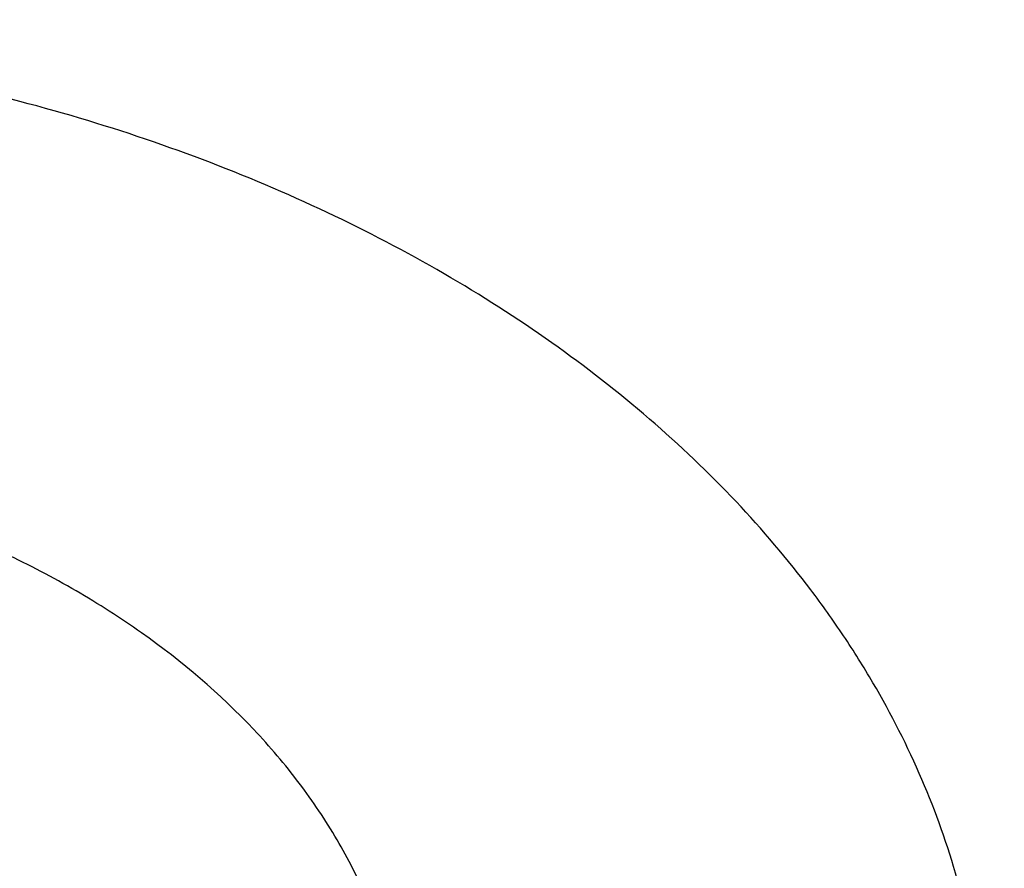
# Model space of a CAD drawing. Units: inches. Extents: x 0 to 11, y 0 to 8.5.
# Drawn here: x 4.7 to 4.8, y 5.7 to 5.7 of the extents above; entities that cross this region are included whole.
import ezdxf

# ---------------------------------------------------------------- set-up
doc = ezdxf.new("R2010")
doc.units = ezdxf.units.IN
doc.header["$LTSCALE"] = 0.605
doc.header["$MEASUREMENT"] = 0
doc.layers.get('0').update_dxf_attribs({"linetype": 'CONTINUOUS'})

msp = doc.modelspace()

# ---------------------------------------------------------------- linework, layer by layer
at = {"color": 7, "linetype": 'CONTINUOUS'}
for points, knots in [([(5.1195263975, 5.5011975651), (5.1070531531, 5.5011975651), (5.0821195011, 5.5016300997), (5.0448032149, 5.5035753353), (5.007666149, 5.5068122076), (4.9707981996, 5.5113329472), (4.934287861, 5.5171267039), (4.8982229658, 5.5241795774), (4.8626902194, 5.5324746458), (4.8277750588, 5.5419920132), (4.7935614301, 5.5527088587), (4.7601315913, 5.5645994896), (4.7275659166, 5.5776354129), (4.6959427037, 5.5917853992), (4.6653379902, 5.607015565), (4.6358253753, 5.6232894571), (4.6074758465, 5.6405681375), (4.5803576195, 5.658810285), (4.5545359786, 5.6779722903), (4.5300731345, 5.6980083555), (4.5070280752, 5.7188706226), (4.4854564774, 5.7405092002), (4.4654104213, 5.7628725503), (4.4469388862, 5.7859066009), (4.4328376985, 5.8056959367), (4.4224011279, 5.8218037128), (4.4150246148, 5.8339684873), (4.408072531, 5.8462577241), (4.4015489988, 5.8586641382), (4.3954579928, 5.871180229), (4.3898031993, 5.8837984653), (4.3845880494, 5.8965112417), (4.3798157075, 5.9093108957), (4.3754890721, 5.9221897091), (4.3716107726, 5.9351399133), (4.3681831677, 5.948153694), (4.365208343, 5.9612231953), (4.3626881092, 5.9743405253), (4.3606240014, 5.9874977608), (4.3590172775, 6.0006869525), (4.3578689174, 6.01390013), (4.3571796213, 6.0271293067), (4.3569498092, 6.0403664857), (4.3571796213, 6.0536036647), (4.3578689174, 6.0668328415), (4.3590172775, 6.0800460189), (4.3606240014, 6.0932352106), (4.3626881092, 6.1063924462), (4.365208343, 6.1195097762), (4.3681831677, 6.1325792775), (4.3716107726, 6.1455930581), (4.3754890721, 6.1585432623), (4.3798157075, 6.1714220758), (4.3845880494, 6.1842217298), (4.3898031993, 6.1969345061), (4.3954579928, 6.2095527425), (4.4015489988, 6.2220688332), (4.408072531, 6.2344752473), (4.4150246148, 6.2467644841), (4.4224011279, 6.2589292586), (4.4328376985, 6.2750370348), (4.4469388862, 6.2948263706), (4.4654104213, 6.3178604211), (4.4854564774, 6.3402237712), (4.5070280752, 6.3618623489), (4.5300731345, 6.3827246159), (4.5545359785, 6.4027606811), (4.5803576194, 6.4219226864), (4.6074758465, 6.4401648339), (4.6358253753, 6.4574435143), (4.6653379902, 6.4737174064), (4.6959427037, 6.4889475723), (4.7275659166, 6.5030975586), (4.7601315913, 6.5161334819), (4.7935614301, 6.5280241128), (4.8277750588, 6.5387409582), (4.8626902194, 6.5482583257), (4.8982229658, 6.556553394), (4.934287861, 6.5636062675), (4.9707981996, 6.5694000242), (5.007666149, 6.5739207638), (5.0448032149, 6.5771576361), (5.0821195011, 6.5791028718), (5.1070531531, 6.5795354064), (5.1195263975, 6.5795354064)], [0, 0, 0, 0, 0.0181685267, 0.0363151921, 0.0544182582, 0.0724562574, 0.0904081185, 0.1082533016, 0.1259719334, 0.1435449447, 0.1609542092, 0.1781826849, 0.1952145575, 0.2120353864, 0.2286322531, 0.2449939114, 0.2611109388, 0.2769758887, 0.2925834408, 0.3079305496, 0.3230165847, 0.3378434635, 0.3524157672, 0.3667408373, 0.3808288445, 0.3877886713, 0.3946943608, 0.4015479873, 0.4083517992, 0.415108216, 0.4218198237, 0.4284893696, 0.4351197556, 0.4417140302, 0.4482753801, 0.4548071198, 0.4613126812, 0.467795601, 0.4742595078, 0.4807081085, 0.4871451731, 0.49357452, 0.5, 0.50642548, 0.5128548269, 0.5192918915, 0.5257404922, 0.532204399, 0.5386873188, 0.5451928802, 0.5517246199, 0.5582859698, 0.5648802444, 0.5715106304, 0.5781801763, 0.584891784, 0.5916482008, 0.5984520127, 0.6053056392, 0.6122113287, 0.6191711555, 0.6332591627, 0.6475842328, 0.6621565365, 0.6769834153, 0.6920694504, 0.7074165592, 0.7230241113, 0.7388890612, 0.7550060886, 0.7713677469, 0.7879646136, 0.8047854425, 0.8218173151, 0.8390457908, 0.8564550553, 0.8740280666, 0.8917466984, 0.9095918815, 0.9275437426, 0.9455817418, 0.9636848079, 0.9818314733, 1, 1, 1, 1]), ([(5.1195263975, 5.503815582), (5.1071137188, 5.503815582), (5.0823011359, 5.5042460163), (5.0451660447, 5.5061818066), (5.0082093035, 5.5094029617), (4.9715203721, 5.5139017503), (4.9351873149, 5.5196673745), (4.8992975384, 5.5266860017), (4.8639373266, 5.534940792), (4.8291917019, 5.5444119465), (4.7951442027, 5.5550767546), (4.7618766876, 5.5669096488), (4.7294691405, 5.5798822741), (4.6979994789, 5.593963553), (4.6675433712, 5.6091197665), (4.6381740594, 5.6253146382), (4.609962186, 5.6425094194), (4.5829756357, 5.6606629894), (4.5572793757, 5.6797319506), (4.5329353147, 5.6996707276), (4.5100021542, 5.7204316948), (4.4885353006, 5.741965203), (4.4685865811, 5.7642199644), (4.4502047374, 5.7871421696), (4.4361720202, 5.8068354153), (4.4257861259, 5.8228649777), (4.4184454306, 5.8349706843), (4.4115271037, 5.8472002488), (4.4050352475, 5.8595464217), (4.3989738174, 5.8720017386), (4.3933464816, 5.8845587052), (4.3881566546, 5.8972097527), (4.3834074856, 5.9099472561), (4.3791018588, 5.9227635344), (4.3752423909, 5.935650857), (4.3718314293, 5.9486014472), (4.3688710494, 5.9616074876), (4.3663630529, 5.9746611244), (4.3643089677, 5.987754473), (4.3627100455, 6.0008796226), (4.3615672614, 6.0140286414), (4.3608813123, 6.0271935818), (4.3606526161, 6.0403664857), (4.3608813123, 6.0535393896), (4.3615672614, 6.0667043301), (4.3627100455, 6.0798533489), (4.3643089677, 6.0929784985), (4.3663630529, 6.106071847), (4.3688710494, 6.1191254839), (4.3718314293, 6.1321315242), (4.3752423909, 6.1450821144), (4.3791018588, 6.157969437), (4.3834074856, 6.1707857154), (4.3881566546, 6.1835232187), (4.3933464816, 6.1961742663), (4.3989738174, 6.2087312328), (4.4050352475, 6.2211865498), (4.4115271037, 6.2335327226), (4.4184454306, 6.2457622871), (4.4257861259, 6.2578679938), (4.4361720202, 6.2738975561), (4.4502047374, 6.2935908018), (4.4685865811, 6.316513007), (4.4885353006, 6.3387677684), (4.5100021542, 6.3603012767), (4.5329353147, 6.3810622438), (4.5572793757, 6.4010010208), (4.5829756357, 6.4200699821), (4.6099621861, 6.4382235521), (4.6381740594, 6.4554183332), (4.6675433713, 6.4716132049), (4.697999479, 6.4867694184), (4.7294691405, 6.5008506973), (4.7618766876, 6.5138233227), (4.7951442027, 6.5256562168), (4.8291917019, 6.536321025), (4.8639373266, 6.5457921794), (4.8992975384, 6.5540469698), (4.935187315, 6.561065597), (4.9715203721, 6.5668312212), (5.0082093036, 6.5713300097), (5.0451660447, 6.5745511648), (5.082301136, 6.5764869551), (5.1071137188, 6.5769173895), (5.1195263975, 6.5769173895)], [0, 0, 0, 0, 0.0181685267, 0.0363151921, 0.0544182582, 0.0724562574, 0.0904081185, 0.1082533016, 0.1259719334, 0.1435449447, 0.1609542092, 0.1781826849, 0.1952145575, 0.2120353864, 0.2286322531, 0.2449939114, 0.2611109388, 0.2769758887, 0.2925834408, 0.3079305496, 0.3230165847, 0.3378434635, 0.3524157672, 0.3667408373, 0.3808288445, 0.3877886713, 0.3946943608, 0.4015479873, 0.4083517992, 0.415108216, 0.4218198237, 0.4284893696, 0.4351197556, 0.4417140302, 0.4482753801, 0.4548071198, 0.4613126812, 0.467795601, 0.4742595078, 0.4807081085, 0.4871451731, 0.49357452, 0.5, 0.50642548, 0.5128548269, 0.5192918915, 0.5257404922, 0.532204399, 0.5386873188, 0.5451928802, 0.5517246199, 0.5582859698, 0.5648802444, 0.5715106304, 0.5781801763, 0.5848917841, 0.5916482008, 0.5984520127, 0.6053056392, 0.6122113288, 0.6191711555, 0.6332591627, 0.6475842328, 0.6621565365, 0.6769834153, 0.6920694504, 0.7074165592, 0.7230241114, 0.7388890612, 0.7550060886, 0.7713677469, 0.7879646136, 0.8047854425, 0.8218173151, 0.8390457908, 0.8564550553, 0.8740280666, 0.8917466984, 0.9095918815, 0.9275437426, 0.9455817418, 0.9636848079, 0.9818314734, 1, 1, 1, 1]), ([(5.1195263975, 5.5623845706), (5.1079119663, 5.5623845706), (5.084695057, 5.5627873241), (5.0499480885, 5.5645986258), (5.0153680009, 5.5676126312), (4.9810385005, 5.5718221069), (4.9470419885, 5.5772169496), (4.91346025, 5.5837842147), (4.8803740207, 5.5915081478), (4.8478628549, 5.6003702212), (4.8160049185, 5.6103491848), (4.7848768067, 5.6214211175), (4.7545533587, 5.6335594848), (4.7251074817, 5.6467352096), (4.6966099784, 5.6609167419), (4.6691293793, 5.6760701357), (4.6427317855, 5.6921591368), (4.6174807153, 5.7091452678), (4.5934369575, 5.7269879214), (4.5706584409, 5.7456444547), (4.5492000905, 5.7650703032), (4.5291137502, 5.7852190115), (4.5104479145, 5.80604259), (4.49324819, 5.8274906894), (4.4801179039, 5.8459174809), (4.4703999167, 5.8609161969), (4.4635312947, 5.8722433968), (4.457057879, 5.8836864894), (4.4509835082, 5.8952386914), (4.4453118831, 5.9068930186), (4.4400464357, 5.9186424582), (4.4351903616, 5.9304799286), (4.4307466073, 5.942398295), (4.4267178717, 5.9543903704), (4.4231066028, 5.9664489213), (4.4199149967, 5.9785666711), (4.4171449956, 5.990736305), (4.4147982861, 6.0029504746), (4.4128762976, 6.0152018021), (4.4113802009, 6.0274828856), (4.4103109081, 6.0397863032), (4.4096690713, 6.0521046185), (4.4094550821, 6.0644303852), (4.4096690713, 6.0767561519), (4.4103109081, 6.0890744673), (4.4113802009, 6.1013778849), (4.4128762976, 6.1136589683), (4.4147982861, 6.1259102959), (4.4171449956, 6.1381244655), (4.4199149967, 6.1502940994), (4.4231066028, 6.1624118491), (4.4267178717, 6.1744704), (4.4307466073, 6.1864624755), (4.4351903616, 6.1983808419), (4.4400464357, 6.2102183123), (4.4453118831, 6.2219677519), (4.4509835082, 6.233622079), (4.457057879, 6.245174281), (4.4635312947, 6.2566173737), (4.4703999167, 6.2679445736), (4.4801179039, 6.2829432896), (4.49324819, 6.301370081), (4.5104479145, 6.3228181805), (4.5291137502, 6.343641759), (4.5492000905, 6.3637904673), (4.5706584409, 6.3832163158), (4.5934369575, 6.401872849), (4.6174807153, 6.4197155026), (4.6427317855, 6.4367016336), (4.6691293793, 6.4527906348), (4.6966099784, 6.4679440285), (4.7251074817, 6.4821255608), (4.7545533587, 6.4953012856), (4.7848768067, 6.5074396529), (4.8160049185, 6.5185115856), (4.8478628549, 6.5284905492), (4.8803740207, 6.5373526226), (4.91346025, 6.5450765557), (4.9470419885, 6.5516438208), (4.9810385005, 6.5570386635), (5.0153680009, 6.5612481393), (5.0499480885, 6.5642621447), (5.084695057, 6.5660734464), (5.1079119663, 6.5664761999), (5.1195263975, 6.5664761999)], [0, 0, 0, 0, 0.0181685272, 0.0363151928, 0.0544182589, 0.0724562581, 0.0904081192, 0.1082533022, 0.125971934, 0.1435449453, 0.1609542098, 0.1781826854, 0.195214558, 0.2120353868, 0.2286322535, 0.2449939118, 0.2611109392, 0.276975889, 0.2925834412, 0.3079305499, 0.323016585, 0.3378434638, 0.3524157674, 0.3667408375, 0.3808288447, 0.3877886714, 0.394694361, 0.4015479875, 0.4083517993, 0.4151082161, 0.4218198238, 0.4284893698, 0.4351197557, 0.4417140303, 0.4482753801, 0.4548071199, 0.4613126813, 0.4677956011, 0.4742595079, 0.4807081085, 0.4871451731, 0.49357452, 0.5, 0.50642548, 0.5128548269, 0.5192918915, 0.5257404921, 0.5322043989, 0.5386873187, 0.5451928801, 0.5517246199, 0.5582859697, 0.5648802443, 0.5715106302, 0.5781801762, 0.5848917839, 0.5916482007, 0.5984520125, 0.605305639, 0.6122113286, 0.6191711553, 0.6332591625, 0.6475842326, 0.6621565362, 0.676983415, 0.6920694501, 0.7074165588, 0.723024111, 0.7388890608, 0.7550060882, 0.7713677465, 0.7879646132, 0.804785442, 0.8218173146, 0.8390457902, 0.8564550547, 0.874028066, 0.8917466978, 0.9095918808, 0.9275437419, 0.9455817411, 0.9636848072, 0.9818314728, 1, 1, 1, 1]), ([(4.8424706846, 5.6203762855), (4.8339969834, 5.6231296819), (4.8172185094, 5.6288860776), (4.792478661, 5.6383087349), (4.7683243712, 5.648463696), (4.7447992592, 5.6593327088), (4.7219453732, 5.6708963951), (4.6998036808, 5.6831341042), (4.6784138486, 5.6960239979), (4.6578142127, 5.7095430779), (4.6380417021, 5.7236672302), (4.6191317785, 5.7383712668), (4.6011183753, 5.7536289705), (4.5840338406, 5.7694131396), (4.5679088827, 5.7856956339), (4.5527725193, 5.8024474211), (4.5386520278, 5.8196386235), (4.5255728994, 5.8372385648), (4.5135587942, 5.8552158174), (4.5026314976, 5.8735382491), (4.4928108783, 5.8921730717), (4.4841148465, 5.9110868896), (4.4765593124, 5.9302457511), (4.4701581455, 5.9496152028), (4.4649231352, 5.9691603474), (4.4608639531, 5.9888459069), (4.4579881194, 6.0086362912), (4.4563009737, 6.0284956717), (4.4558056535, 6.0483880605), (4.4565030805, 6.0682773923), (4.4583919569, 6.0881276092), (4.4614687709, 6.1079027445), (4.4657278115, 6.1275670047), (4.4711611919, 6.1470848473), (4.4777588789, 6.1664210544), (4.485508728, 6.1855407995), (4.4943965209, 6.2044097102), (4.5044060056, 6.2229939256), (4.5155189372, 6.2412601492), (4.5277151191, 6.2591757007), (4.5409724451, 6.276708564), (4.5552669419, 6.2938274353), (4.5705728124, 6.3105017706), (4.5868624807, 6.326701832), (4.6041066394, 6.3423987352), (4.6222742983, 6.3575644958), (4.6413328369, 6.3721720756), (4.6612480587, 6.3861954288), (4.681984249, 6.3996095464), (4.7035042357, 6.4123905003), (4.7257694528, 6.4245154862), (4.7487400071, 6.435962864), (4.7723747475, 6.4467121974), (4.7966313366, 6.4567442912), (4.8214663258, 6.466041226), (4.8468352312, 6.4745863918), (4.8726926135, 6.4823645182), (4.8989921568, 6.4893617025), (4.9256867565, 6.4955654359), (4.9527285852, 6.5009646255), (4.9800692458, 6.5055496183), (5.0076596037, 6.5093122055), (5.0354508323, 6.5122456896), (5.0727300012, 6.515046306), (5.1008037626, 6.515886056), (5.1195263975, 6.515886056)], [0, 0, 0, 0, 0.0176928288, 0.0352169014, 0.052560744, 0.0697138348, 0.0866666889, 0.1034109439, 0.1199394456, 0.1362463349, 0.152327133, 0.1681788262, 0.1837999477, 0.1991906559, 0.2143528062, 0.2292900161, 0.2440077185, 0.2585132026, 0.2728156369, 0.2869260726, 0.3008574222, 0.3146244101, 0.328243493, 0.3417327457, 0.3551117125, 0.368401224, 0.3816231809, 0.394800308, 0.4079558848, 0.4211134603, 0.4342965581, 0.4475283837, 0.4608315406, 0.4742277645, 0.4877376825, 0.5013806018, 0.5151743326, 0.5291350449, 0.5432771608, 0.5576132802, 0.5721541358, 0.5869085769, 0.6018835759, 0.6170842549, 0.6325139285, 0.6481741598, 0.6640648265, 0.6801841941, 0.6965289945, 0.7130945093, 0.7298746537, 0.7468620627, 0.7640481776, 0.7814233317, 0.7989768361, 0.8166970638, 0.8345715335, 0.8525869913, 0.8707294925, 0.888984481, 0.9073368683, 0.9257711116, 0.9442712905, 0.9628211838, 1, 1, 1, 1]), ([(5.1195263975, 5.5191691751), (5.1054153873, 5.5191691751), (5.0772127471, 5.5197343722), (5.0350358382, 5.5222757254), (4.9931292793, 5.5265022769), (4.9516283994, 5.5324005025), (4.9106660892, 5.539951534), (4.8703738065, 5.5491312201), (4.8308807727, 5.5599102109), (4.7923136614, 5.5722540569), (4.754796167, 5.5861233258), (4.7184486192, 5.6014737346), (4.6833876033, 5.6182563003), (4.6497255955, 5.636417506), (4.6175706215, 5.6558994713), (4.587025906, 5.6766401668), (4.5581896438, 5.6985735207), (4.5311544284, 5.7216299679), (4.5060080128, 5.7457354144), (4.486596754, 5.7667394123), (4.4721090798, 5.7839911356), (4.4618169229, 5.7970785016), (4.4520536231, 5.8103671662), (4.4428269332, 5.8238465994), (4.4341443424, 5.8375059461), (4.4260128607, 5.8513342463), (4.4184390694, 5.8653203888), (4.4114291039, 5.879453135), (4.4049886453, 5.8937211203), (4.3991229205, 5.9081128672), (4.3938366953, 5.9226167921), (4.3891342658, 5.9372212136), (4.3850194616, 5.9519143642), (4.3814956345, 5.9666843973), (4.3785656565, 5.9815193984), (4.3762319215, 5.9964073952), (4.3744963329, 6.0113363672), (4.3733603096, 6.0262942569), (4.3728247815, 6.0412689806), (4.3728901842, 6.0562484389), (4.3735564661, 6.0712205284), (4.3748230821, 6.0861731524), (4.3766889951, 6.1010942307), (4.3791526847, 6.1159717179), (4.3822121307, 6.1307935842), (4.385864862, 6.1455479408), (4.3901078073, 6.1602226165), (4.3933180503, 6.1699158256), (4.3950187497, 6.1747435163)], [0, 0, 0, 0, 0.0371828893, 0.0743060656, 0.1113102898, 0.148137294, 0.1847302596, 0.2210343115, 0.2569970153, 0.2925688843, 0.3277038941, 0.3623600085, 0.3964997139, 0.430090564, 0.463105731, 0.4955245599, 0.5273331184, 0.5585247329, 0.5891004965, 0.619069728, 0.6338340202, 0.6484541487, 0.6629337466, 0.6772770128, 0.6914887112, 0.7055741682, 0.7195392662, 0.7333904323, 0.7471346249, 0.7607793136, 0.7743324557, 0.7878024683, 0.8011981947, 0.8145288668, 0.8278040629, 0.8410336608, 0.8542277886, 0.8673967703, 0.8805510701, 0.8937012348, 0.9068578342, 0.920031402, 0.9332323768, 0.9464710449, 0.9597574839, 0.973101511, 0.9865126328, 1, 1, 1, 1]), ([(5.1195263975, 5.5817289741), (5.1085366527, 5.5817289741), (5.0865689107, 5.5821173596), (5.0536943419, 5.5838640037), (5.0209837701, 5.5867702392), (4.9885194361, 5.5908288224), (4.9563822749, 5.5960296367), (4.9246525856, 5.6023597219), (4.8934095985, 5.6098033077), (4.862731338, 5.6183418514), (4.8326944127, 5.6279540905), (4.8033738296, 5.6386160972), (4.7748428058, 5.650301337), (4.7471725896, 5.6629807436), (4.7204322887, 5.6766227886), (4.6946886881, 5.6911935727), (4.6700061385, 5.706656873), (4.6464462301, 5.7229743885), (4.6240682719, 5.7401052673), (4.6063735045, 5.7550895914), (4.5928714927, 5.7674452017), (4.5831182591, 5.7768472846), (4.5737005197, 5.7864190655), (4.5616523541, 5.7993421627), (4.5474458864, 5.8158879582), (4.5343135801, 5.833064919), (4.5245553072, 5.8470707996), (4.51763915, 5.8576574623), (4.511099618, 5.8683632505), (4.5049407503, 5.8791815621), (4.4991664389, 5.8901056088), (4.4937803124, 5.9011285643), (4.488785764, 5.91224353), (4.4841859406, 5.9234435498), (4.4799837433, 5.9347216108), (4.4761818238, 5.9460706489), (4.4727825828, 5.9574835527), (4.469788168, 5.9689531679), (4.4672004729, 5.9804723021), (4.4650211345, 5.9920337297), (4.4632515327, 6.0036301949), (4.4618927885, 6.0152544227), (4.4609457617, 6.0268991013), (4.4604110547, 6.03855697), (4.460288998, 6.0502205166), (4.4604827467, 6.0579934761), (4.4606482422, 6.061876928)], [0, 0, 0, 0, 0.0364583137, 0.0728710613, 0.1091929455, 0.1453792543, 0.1813861333, 0.2171708789, 0.2526922316, 0.2879106739, 0.3227887311, 0.3572912784, 0.3913858526, 0.425042969, 0.4582364426, 0.4909437157, 0.523146185, 0.5548295307, 0.5859840426, 0.6166049348, 0.6317164517, 0.6466951861, 0.6615420557, 0.6762583375, 0.7053032545, 0.7338502221, 0.7479456727, 0.7619260207, 0.7757951733, 0.7895574137, 0.8032173968, 0.816780141, 0.8302510196, 0.8436357483, 0.8569403717, 0.8701712463, 0.8833350214, 0.8964386177, 0.9094892029, 0.9224941661, 0.9354610888, 0.948397715, 0.9613119194, 0.9742116737, 0.987105013, 1, 1, 1, 1]), ([(4.4670263975, 6.0544972927), (4.4670263975, 6.0506864394), (4.467158504, 6.0430619205), (4.4677527902, 6.0316340191), (4.4687428027, 6.0202205056), (4.4701278519, 6.0088287955), (4.4719069714, 5.9974660517), (4.4740789272, 5.9861394552), (4.476642219, 5.9748561236), (4.4795950859, 5.9636231228), (4.4829355112, 5.9524474539), (4.4866612292, 5.9413360492), (4.4907697305, 5.9302957662), (4.4952582681, 5.9193333828), (4.5001238637, 5.9084555939), (4.5053633134, 5.897669008), (4.5109731931, 5.8869801445), (4.5169498626, 5.8763954336), (4.5232894785, 5.8659212063), (4.5299879696, 5.8555637276), (4.53704115, 5.8453290639), (4.5469514927, 5.8318012229), (4.5602169646, 5.8152287962), (4.5744877543, 5.799279819), (4.586544748, 5.7868341772), (4.599130725, 5.7745026047), (4.6156575865, 5.7595149452), (4.6366121943, 5.742322707), (4.6587220917, 5.725887235), (4.6819336674, 5.710246853), (4.7061912768, 5.6954376523), (4.7314367777, 5.6814939632), (4.7576097894, 5.6684481335), (4.7846477649, 5.6563304922), (4.8124861274, 5.6451692605), (4.8410584028, 5.6349904819), (4.8702963655, 5.6258179511), (4.9001301897, 5.6176731461), (4.93048861, 5.6105751668), (4.9612990879, 5.6045406823), (4.9924879837, 5.5995838809), (5.023980733, 5.5957164274), (5.0557020274, 5.5929474306), (5.0875759979, 5.5912834173), (5.1195264004, 5.59072831), (5.1514768029, 5.5912834175), (5.1833507734, 5.592947431), (5.2150720678, 5.595716428), (5.2465648169, 5.5995838817), (5.2777537126, 5.6045406833), (5.3085641903, 5.610575168), (5.3389226103, 5.6176731473), (5.3687564344, 5.6258179525), (5.397994397, 5.6349904834), (5.4265666722, 5.6451692622), (5.4544050344, 5.6563304941), (5.4814430096, 5.6684481353), (5.5076160209, 5.6814939651), (5.5328615215, 5.6954376542), (5.5571191306, 5.7102468549), (5.5803307061, 5.7258872369), (5.6024406031, 5.7423227089), (5.6233952107, 5.759514947), (5.6399220719, 5.7745026065), (5.6525080487, 5.7868341788), (5.6645650422, 5.7992798205), (5.6788358316, 5.8152287976), (5.6921013033, 5.8318012242), (5.7020116459, 5.8453290651), (5.7090648262, 5.8555637286), (5.7157633171, 5.8659212074), (5.722102933, 5.8763954346), (5.7280796025, 5.8869801454), (5.7336894821, 5.897669009), (5.7389289317, 5.9084555947), (5.7437945273, 5.9193333836), (5.7482830648, 5.9302957669), (5.752391566, 5.9413360498), (5.756117284, 5.9524474544), (5.7594577093, 5.9636231232), (5.7624105761, 5.974856124), (5.7649738679, 5.9861394555), (5.7671458236, 5.9974660519), (5.7689249431, 6.0088287957), (5.7703099923, 6.0202205056), (5.7713000048, 6.0316340191), (5.771894291, 6.0430619205), (5.7720263975, 6.0506864394), (5.7720263975, 6.0544972927)], [0, 0, 0, 0, 0.0064745052, 0.0129526678, 0.019438147, 0.0259345571, 0.0324454777, 0.0389744304, 0.0455248676, 0.0521001603, 0.0587035858, 0.0653383167, 0.0720074105, 0.0787138003, 0.0854602861, 0.0922495273, 0.0990840358, 0.1059661706, 0.1128981324, 0.1198819602, 0.126919528, 0.1340125423, 0.1483694929, 0.1629645488, 0.1703544731, 0.1778065342, 0.1928978304, 0.2082420149, 0.2238389122, 0.2396859692, 0.2557783811, 0.2721092268, 0.2886696104, 0.3054488064, 0.3224344058, 0.339612463, 0.3569676425, 0.3744833634, 0.3921419438, 0.4099247425, 0.4278122994, 0.4457844747, 0.4638205868, 0.4818995481, 0.5000000016, 0.5181004551, 0.5361794166, 0.5542155286, 0.5721877039, 0.5900752607, 0.6078580592, 0.6255166395, 0.6430323604, 0.6603875398, 0.677565597, 0.6945511962, 0.7113303921, 0.7278907756, 0.744221621, 0.7603140327, 0.7761610897, 0.7917579869, 0.8071021712, 0.8221934672, 0.8296455282, 0.8370354525, 0.8516305082, 0.8659874586, 0.8730804728, 0.8801180405, 0.8871018683, 0.8940338301, 0.9009159648, 0.9077504733, 0.9145397145, 0.9212862002, 0.9279925899, 0.9346616836, 0.9412964145, 0.9478998399, 0.9544751326, 0.9610255698, 0.9675545224, 0.974065443, 0.9805618531, 0.9870473322, 0.9935254948, 1, 1, 1, 1]), ([(4.3445263975, 6.0492053205), (4.3445263975, 6.0446619692), (4.3446837676, 6.0355719787), (4.3453916957, 6.021947708), (4.3465709954, 6.0083409173), (4.348220804, 5.9947606047), (4.3503399158, 5.9812154585), (4.3529267914, 5.9677141801), (4.3559795614, 5.9542653827), (4.359496036, 5.9408776049), (4.3634737127, 5.9275592938), (4.3679097858, 5.9143187989), (4.3728011537, 5.9011643638), (4.3781444288, 5.8881041213), (4.3839359478, 5.8751460883), (4.3901717791, 5.8622981632), (4.396847733, 5.8495681226), (4.4039593652, 5.8369636223), (4.4115019947, 5.8244921854), (4.4194706762, 5.8121612444), (4.4278603349, 5.7999779842), (4.4396463906, 5.7838775768), (4.4554198969, 5.7641569809), (4.4723874024, 5.7451800301), (4.4867204705, 5.7303741083), (4.4978937348, 5.7194187404), (4.5094388733, 5.7086649986), (4.5253833368, 5.6945465818), (4.5462178179, 5.6774406122), (4.5724845991, 5.6579013985), (4.6000566469, 5.6393099162), (4.6288673904, 5.6217089815), (4.6588480379, 5.6051387388), (4.6899270003, 5.5896371909), (4.7220302029, 5.5752399391), (4.7550811727, 5.5619801395), (4.7890012063, 5.5498884047), (4.8237095284, 5.5389927146), (4.8591234712, 5.5293183405), (4.8951586602, 5.5208877657), (4.9317292044, 5.5137206173), (4.9687479183, 5.5078336105), (5.0061264608, 5.5032404893), (5.0437758092, 5.4999519908), (5.0816055062, 5.4979758086), (5.1068818607, 5.4975363998), (5.1195263975, 5.4975363998)], [0, 0, 0, 0, 0.0129879644, 0.0259830838, 0.0389925146, 0.0520233315, 0.0650825403, 0.0781770381, 0.0913135908, 0.1044988088, 0.1177391243, 0.1310407696, 0.1444097573, 0.1578518615, 0.1713726011, 0.1849772245, 0.1986706964, 0.2124576855, 0.2263425551, 0.2403293543, 0.2544218116, 0.2686233299, 0.2973627106, 0.3265710418, 0.3413573285, 0.3562661443, 0.3712985843, 0.3864554237, 0.4171415597, 0.4483269557, 0.4800068948, 0.512172176, 0.5448093748, 0.577901119, 0.6114263722, 0.6453607227, 0.6796766748, 0.7143439393, 0.7493297236, 0.7845990188, 0.8201148844, 0.8558387313, 0.8917305998, 0.9277494381, 0.9638533792, 1, 1, 1, 1]), ([(5.7649547032, 6.0492026466), (5.7649547032, 6.0454686522), (5.7648250054, 6.0379977716), (5.7642415403, 6.0267998685), (5.7632694962, 6.0156153703), (5.7619094631, 6.0044512101), (5.7601622718, 5.9933140905), (5.7580289863, 5.9822107519), (5.7555109062, 5.9711478979), (5.7526095642, 5.9601322096), (5.7493267258, 5.9491703363), (5.7456643875, 5.9382688927), (5.7416247749, 5.9274344548), (5.7372103415, 5.9166735554), (5.7324237663, 5.9059926811), (5.7272679525, 5.8953982678), (5.7217460247, 5.8848966969), (5.715861329, 5.8744942935), (5.7096174235, 5.8641973142), (5.7030181035, 5.8540119773), (5.6960672932, 5.8439443305), (5.6862962397, 5.830630899), (5.6732115351, 5.8143140495), (5.6591321473, 5.7986072227), (5.647232181, 5.7863453155), (5.634803237, 5.7741889214), (5.6184768192, 5.7594088791), (5.5977701266, 5.7424492848), (5.5759129965, 5.7262292947), (5.5529584269, 5.7107880005), (5.5289615858, 5.6961622261), (5.5039802397, 5.6823869747), (5.4780744712, 5.6694951969), (5.4513065807, 5.6575177518), (5.4237409305, 5.6464833209), (5.3954437972, 5.6364183374), (5.3664832144, 5.6273469207), (5.3369288106, 5.6192908175), (5.3068516434, 5.6122693463), (5.2763240298, 5.6062993478), (5.2454193722, 5.6013951443), (5.214211982, 5.5975685042), (5.182776901, 5.5948286107), (5.1511897201, 5.5931820394), (5.1195263975, 5.5926327425), (5.0878630748, 5.5931820394), (5.0562758939, 5.5948286108), (5.0248408129, 5.5975685042), (4.9936334227, 5.6013951443), (4.9627287651, 5.6062993478), (4.9322011515, 5.6122693463), (4.9021239843, 5.6192908175), (4.8725695805, 5.6273469207), (4.8436089977, 5.6364183374), (4.8153118645, 5.6464833209), (4.7877462142, 5.6575177519), (4.7609783237, 5.6694951969), (4.7350725552, 5.6823869748), (4.7100912091, 5.6961622261), (4.686094368, 5.7107880006), (4.6631397985, 5.7262292948), (4.6412826684, 5.7424492848), (4.6205759758, 5.7594088791), (4.604249558, 5.7741889214), (4.591820614, 5.7863453156), (4.5799206477, 5.7986072227), (4.5658412599, 5.8143140496), (4.5527565553, 5.8306308991), (4.5429855018, 5.8439443305), (4.5360346915, 5.8540119773), (4.5294353715, 5.8641973142), (4.523191466, 5.8744942935), (4.5173067703, 5.8848966969), (4.5117848425, 5.8953982678), (4.5066290287, 5.9059926811), (4.5018424535, 5.9166735554), (4.4974280201, 5.9274344548), (4.4933884076, 5.9382688927), (4.4897260693, 5.9491703363), (4.4864432309, 5.9601322096), (4.4835418889, 5.9711478979), (4.4810238087, 5.9822107519), (4.4788905232, 5.9933140905), (4.477143332, 6.0044512101), (4.4757832989, 6.0156153703), (4.4748112548, 6.0267998685), (4.4742277896, 6.0379977716), (4.4740980918, 6.0454686522), (4.4740980918, 6.0492026466)], [0, 0, 0, 0, 0.0064254481, 0.0128547555, 0.0192917866, 0.0257403516, 0.0322042233, 0.0386871077, 0.0451926336, 0.0517243377, 0.0582856517, 0.0648798904, 0.0715102402, 0.0781797497, 0.0848913208, 0.0916477007, 0.0984514754, 0.1053050645, 0.1122107165, 0.1191705053, 0.1261863281, 0.1332599037, 0.1475848957, 0.1621571199, 0.169538985, 0.1769851772, 0.1920711299, 0.207418155, 0.2230256221, 0.2388904853, 0.2550074247, 0.2713689938, 0.2879657699, 0.304786507, 0.3218182867, 0.3390466683, 0.3564558379, 0.3740287532, 0.3917472884, 0.4095923741, 0.4275441372, 0.445582038, 0.4636850052, 0.4818315702, 0.5, 0.5181684299, 0.5363149948, 0.554417962, 0.5724558628, 0.590407626, 0.6082527117, 0.6259712468, 0.6435441622, 0.6609533317, 0.6781817134, 0.695213493, 0.7120342301, 0.7286310063, 0.7449925753, 0.7611095148, 0.776974378, 0.7925818451, 0.8079288701, 0.8230148229, 0.830461015, 0.8378428801, 0.8524151043, 0.8667400963, 0.8738136719, 0.8808294947, 0.8877892835, 0.8946949355, 0.9015485246, 0.9083522993, 0.9151086792, 0.9218202503, 0.9284897598, 0.9351201096, 0.9417143483, 0.9482756623, 0.9548073664, 0.9613128923, 0.9677957767, 0.9742596483, 0.9807082134, 0.9871452445, 0.9935745519, 1, 1, 1, 1]), ([(4.4814868304, 6.0485902114), (4.4814868304, 6.044898963), (4.4816150434, 6.0375136077), (4.4821918292, 6.026443896), (4.4831527455, 6.0153874358), (4.4844972092, 6.0043510807), (4.486224399, 5.9933414567), (4.488333263, 5.982365227), (4.4908225167, 5.9714290184), (4.4936906447, 5.9605394356), (4.4969359018, 5.9497030517), (4.5005563143, 5.9389264057), (4.5045496822, 5.9282159983), (4.50891358, 5.9175782877), (4.5136453594, 5.907019686), (4.5187421504, 5.8965465555), (4.5242008643, 5.8861652045), (4.5300181931, 5.8758818858), (4.5361906196, 5.8657027843), (4.5427143919, 5.8556340472), (4.5495856306, 5.8456816528), (4.559244827, 5.832520631), (4.5721797404, 5.8163905737), (4.5860979502, 5.8008635555), (4.5978616879, 5.7887420203), (4.6101483477, 5.7767247903), (4.6262878639, 5.762113947), (4.6467575102, 5.7453485029), (4.6683644242, 5.7293141961), (4.6910562142, 5.7140496709), (4.7147783441, 5.6995913295), (4.7394737086, 5.6859737745), (4.7650829128, 5.6732295793), (4.7915443697, 5.6613892497), (4.8187944537, 5.6504811388), (4.8467676469, 5.6405313773), (4.8753966945, 5.6315638084), (4.9046127652, 5.6235999299), (4.9343456148, 5.6166588392), (4.9645237542, 5.610757184), (4.9950746212, 5.6059091229), (5.0259247552, 5.6021262894), (5.0569999735, 5.5994177618), (5.0882255505, 5.59779004), (5.1195263975, 5.5972470314), (5.1508272446, 5.59779004), (5.1820528215, 5.5994177618), (5.2131280398, 5.6021262894), (5.2439781738, 5.6059091229), (5.2745290408, 5.610757184), (5.3047071802, 5.6166588392), (5.3344400299, 5.6235999299), (5.3636561005, 5.6315638084), (5.3922851482, 5.6405313773), (5.4202583413, 5.6504811388), (5.4475084254, 5.6613892497), (5.4739698822, 5.6732295793), (5.4995790865, 5.6859737745), (5.5242744509, 5.6995913295), (5.5479965808, 5.7140496709), (5.5706883709, 5.7293141961), (5.5922952848, 5.7453485029), (5.6127649312, 5.762113947), (5.6289044473, 5.7767247903), (5.6411911071, 5.7887420203), (5.6529548449, 5.8008635555), (5.6668730546, 5.8163905737), (5.6798079681, 5.832520631), (5.6894671644, 5.8456816529), (5.6963384032, 5.8556340472), (5.7028621754, 5.8657027843), (5.7090346019, 5.8758818858), (5.7148519307, 5.8861652045), (5.7203106446, 5.8965465555), (5.7254074356, 5.907019686), (5.730139215, 5.9175782877), (5.7345031129, 5.9282159983), (5.7384964807, 5.9389264057), (5.7421168933, 5.9497030517), (5.7453621503, 5.9605394356), (5.7482302784, 5.9714290184), (5.750719532, 5.982365227), (5.7528283961, 5.9933414567), (5.7545555858, 6.0043510807), (5.7559000495, 6.0153874358), (5.7568609658, 6.026443896), (5.7574377516, 6.0375136077), (5.7575659646, 6.044898963), (5.7575659646, 6.0485902114)], [0, 0, 0, 0, 0.0064254481, 0.0128547555, 0.0192917866, 0.0257403516, 0.0322042233, 0.0386871076, 0.0451926336, 0.0517243377, 0.0582856517, 0.0648798904, 0.0715102402, 0.0781797497, 0.0848913208, 0.0916477007, 0.0984514754, 0.1053050645, 0.1122107165, 0.1191705053, 0.1261863281, 0.1332599037, 0.1475848957, 0.1621571199, 0.169538985, 0.1769851771, 0.1920711299, 0.2074181549, 0.223025622, 0.2388904852, 0.2550074247, 0.2713689937, 0.2879657699, 0.304786507, 0.3218182866, 0.3390466683, 0.3564558378, 0.3740287532, 0.3917472883, 0.409592374, 0.4275441372, 0.445582038, 0.4636850052, 0.4818315702, 0.5, 0.5181684298, 0.5363149948, 0.554417962, 0.5724558628, 0.590407626, 0.6082527117, 0.6259712468, 0.6435441622, 0.6609533317, 0.6781817134, 0.695213493, 0.7120342301, 0.7286310063, 0.7449925753, 0.7611095148, 0.776974378, 0.7925818451, 0.8079288701, 0.8230148229, 0.830461015, 0.8378428801, 0.8524151043, 0.8667400963, 0.8738136719, 0.8808294947, 0.8877892835, 0.8946949355, 0.9015485246, 0.9083522993, 0.9151086792, 0.9218202503, 0.9284897598, 0.9351201096, 0.9417143483, 0.9482756623, 0.9548073664, 0.9613128924, 0.9677957767, 0.9742596484, 0.9807082134, 0.9871452445, 0.9935745519, 1, 1, 1, 1]), ([(4.4999239838, 6.046766353), (4.4999239838, 6.043181769), (4.5000484919, 6.0360098251), (4.5006086105, 6.02525999), (4.5015417596, 6.0145230235), (4.502847373, 6.0038055813), (4.5045246529, 5.9931140976), (4.506572578, 5.9824550432), (4.5089899008, 5.9718348536), (4.5117751496, 5.9612599423), (4.5149266299, 5.9507366927), (4.518442425, 5.9402714548), (4.5223203983, 5.9298705414), (4.5265581945, 5.9195402241), (4.5311532418, 5.9092867298), (4.536102753, 5.8991162368), (4.5414037286, 5.8890348712), (4.5470529565, 5.8790487051), (4.5530470212, 5.8691637446), (4.5593822788, 5.8593859595), (4.5660549625, 5.8497211553), (4.5754350413, 5.8369404419), (4.5879961799, 5.8212764877), (4.6015122011, 5.806198147), (4.6129360073, 5.7944268826), (4.6248676249, 5.7827569093), (4.6405407646, 5.7685682694), (4.6604189081, 5.7522872887), (4.6814014564, 5.7367163184), (4.7034375319, 5.7218928859), (4.7264741736, 5.7078523409), (4.7504559265, 5.6946282861), (4.7753251129, 5.6822523546), (4.8010219246, 5.6707541703), (4.8274845746, 5.660161266), (4.8546494384, 5.6504990181), (4.882451205, 5.6417905816), (4.9108230316, 5.6340568321), (4.9396967037, 5.6273163145), (4.9690027985, 5.621585197), (4.9986708504, 5.6168772287), (5.0286295214, 5.613203706), (5.0588067725, 5.6105734449), (5.0891300375, 5.608992759), (5.1195263975, 5.6084654419), (5.1499227576, 5.608992759), (5.1802460225, 5.6105734449), (5.2104232736, 5.613203706), (5.2403819446, 5.6168772287), (5.2700499966, 5.621585197), (5.2993560913, 5.6273163145), (5.3282297635, 5.6340568321), (5.3566015901, 5.6417905816), (5.3844033567, 5.6504990181), (5.4115682204, 5.660161266), (5.4380308704, 5.6707541703), (5.4637276822, 5.6822523546), (5.4885968685, 5.6946282861), (5.5125786214, 5.7078523409), (5.5356152632, 5.7218928859), (5.5576513386, 5.7367163184), (5.5786338869, 5.7522872887), (5.5985120304, 5.7685682694), (5.6141851701, 5.7827569093), (5.6261167877, 5.7944268826), (5.637540594, 5.806198147), (5.6510566151, 5.8212764877), (5.6636177537, 5.8369404419), (5.6729978325, 5.8497211553), (5.6796705162, 5.8593859595), (5.6860057739, 5.8691637447), (5.6919998385, 5.8790487051), (5.6976490664, 5.8890348712), (5.702950042, 5.8991162368), (5.7078995533, 5.9092867298), (5.7124946005, 5.9195402241), (5.7167323968, 5.9298705414), (5.72061037, 5.9402714548), (5.7241261651, 5.9507366927), (5.7272776454, 5.9612599423), (5.7300628943, 5.9718348536), (5.732480217, 5.9824550432), (5.7345281422, 5.9931140976), (5.7362054221, 6.0038055813), (5.7375110354, 6.0145230235), (5.7384441845, 6.02525999), (5.7390043032, 6.0360098251), (5.7391288113, 6.043181769), (5.7391288113, 6.046766353)], [0, 0, 0, 0, 0.006425448, 0.0128547556, 0.0192917867, 0.0257403517, 0.0322042233, 0.0386871077, 0.0451926336, 0.0517243377, 0.0582856517, 0.0648798904, 0.0715102402, 0.0781797498, 0.0848913209, 0.0916477007, 0.0984514754, 0.1053050645, 0.1122107165, 0.1191705053, 0.1261863281, 0.1332599037, 0.1475848957, 0.1621571198, 0.169538985, 0.1769851772, 0.19207113, 0.2074181549, 0.223025622, 0.2388904853, 0.2550074247, 0.2713689937, 0.2879657699, 0.304786507, 0.3218182866, 0.3390466683, 0.3564558378, 0.3740287532, 0.3917472883, 0.409592374, 0.4275441372, 0.445582038, 0.4636850052, 0.4818315702, 0.5, 0.5181684299, 0.5363149948, 0.554417962, 0.5724558628, 0.590407626, 0.6082527117, 0.6259712468, 0.6435441622, 0.6609533317, 0.6781817134, 0.695213493, 0.7120342301, 0.7286310063, 0.7449925753, 0.7611095147, 0.776974378, 0.7925818451, 0.80792887, 0.8230148228, 0.830461015, 0.8378428802, 0.8524151043, 0.8667400963, 0.8738136719, 0.8808294947, 0.8877892835, 0.8946949355, 0.9015485246, 0.9083522993, 0.9151086791, 0.9218202502, 0.9284897598, 0.9351201096, 0.9417143483, 0.9482756623, 0.9548073664, 0.9613128923, 0.9677957767, 0.9742596483, 0.9807082133, 0.9871452444, 0.993574552, 1, 1, 1, 1]), ([(5.6373115609, 6.0416866633), (5.6373115609, 6.0386911228), (5.6372075128, 6.032697721), (5.6367394368, 6.0237143714), (5.635959629, 6.0147417754), (5.6348685628, 6.0057854956), (5.6334669047, 5.9968509087), (5.6317555083, 5.9879434221), (5.6297354162, 5.9790684137), (5.6274078583, 5.9702312433), (5.6247742506, 5.9614372448), (5.6218361955, 5.9526917264), (5.6185954748, 5.9439999575), (5.6150540705, 5.9353672016), (5.6112140799, 5.926798578), (5.6056800149, 5.9154268461), (5.5980160679, 5.9013928175), (5.589452685, 5.8877467539), (5.5820476993, 5.8770213091), (5.5742089732, 5.8663407347), (5.5637119881, 5.8532508245), (5.5524170044, 5.8406502473), (5.5428704361, 5.8308133179), (5.5328995023, 5.821061033), (5.5198018786, 5.8092039665), (5.5031902455, 5.7955983866), (5.4856556913, 5.7825861431), (5.4672407326, 5.7701985969), (5.4479896273, 5.7584652891), (5.4279487178, 5.7474143002), (5.4071662041, 5.7370720651), (5.3856920659, 5.7274633401), (5.363577937, 5.7186111337), (5.3408769869, 5.7105366516), (5.3176437944, 5.7032592439), (5.2939342179, 5.6967963561), (5.2698052624, 5.6911634861), (5.2453149429, 5.6863741445), (5.2205221455, 5.6824398213), (5.1954864854, 5.6793699567), (5.1702681639, 5.6771719181), (5.1449278225, 5.6758509809), (5.1195263975, 5.6754103158), (5.0941249725, 5.6758509809), (5.0687846311, 5.6771719181), (5.0435663096, 5.6793699567), (5.0185306496, 5.6824398213), (4.9937378522, 5.6863741445), (4.9692475327, 5.6911634861), (4.9451185771, 5.6967963561), (4.9214090006, 5.7032592439), (4.8981758081, 5.7105366516), (4.8754748581, 5.7186111337), (4.8533607292, 5.7274633401), (4.8318865909, 5.7370720651), (4.8111040772, 5.7474143002), (4.7910631678, 5.7584652891), (4.7718120625, 5.7701985969), (4.7533971038, 5.7825861431), (4.7358625495, 5.7955983866), (4.7192509164, 5.8092039665), (4.7061532928, 5.821061033), (4.6961823589, 5.8308133179), (4.6866357907, 5.8406502473), (4.6753408069, 5.8532508245), (4.6648438218, 5.8663407347), (4.6570050958, 5.8770213091), (4.64960011, 5.8877467539), (4.6410367272, 5.9013928175), (4.6333727801, 5.9154268461), (4.6278387151, 5.926798578), (4.6239987245, 5.9353672016), (4.6204573202, 5.9439999575), (4.6172165996, 5.9526917264), (4.6142785445, 5.9614372448), (4.6116449367, 5.9702312433), (4.6093173788, 5.9790684137), (4.6072972867, 5.9879434221), (4.6055858903, 5.9968509087), (4.6041842322, 6.0057854956), (4.6030931661, 6.0147417754), (4.6023133582, 6.0237143714), (4.6018452822, 6.032697721), (4.6017412341, 6.0386911228), (4.6017412341, 6.0416866633)], [0, 0, 0, 0, 0.0064254878, 0.0128548368, 0.0192919083, 0.0257405139, 0.0322044264, 0.0386873516, 0.0451929185, 0.0517246638, 0.0582860192, 0.0648802994, 0.071510691, 0.0781802426, 0.0848918561, 0.0916482785, 0.1053041165, 0.1191681041, 0.1261839712, 0.1332575914, 0.1475826737, 0.1621549897, 0.1695369013, 0.1769831405, 0.1920691884, 0.2074163102, 0.2230238757, 0.2388888389, 0.25500588, 0.2713675521, 0.287964433, 0.3047852762, 0.3218171632, 0.3390456535, 0.3564549328, 0.3740279589, 0.3917466058, 0.409591804, 0.4275436804, 0.4455816949, 0.4636847762, 0.4818314556, 0.5, 0.5181685444, 0.5363152238, 0.5544183051, 0.5724563196, 0.590408196, 0.6082533942, 0.625972041, 0.6435450672, 0.6609543465, 0.6781828368, 0.6952147238, 0.712035567, 0.7286324479, 0.74499412, 0.7611111611, 0.7769761243, 0.7925836898, 0.8079308116, 0.8230168595, 0.8304630987, 0.8378450103, 0.8524173263, 0.8667424086, 0.8738160288, 0.8808318959, 0.8946958835, 0.9083517215, 0.9151081439, 0.9218197574, 0.928489309, 0.9351197006, 0.9417139808, 0.9482753362, 0.9548070815, 0.9613126484, 0.9677955736, 0.9742594861, 0.9807080917, 0.9871451632, 0.9935745122, 1, 1, 1, 1]), ([(4.6100296932, 6.0411911892), (4.6100296932, 6.0382435998), (4.6101320758, 6.0323461376), (4.610592659, 6.0235065892), (4.611359984, 6.0146776222), (4.612433585, 6.0058647103), (4.6138128059, 5.997073144), (4.6154968072, 5.9883082442), (4.6174845626, 5.9795753027), (4.619774862, 5.9708795936), (4.6223663122, 5.9622263652), (4.6252573363, 5.9536208409), (4.6284461811, 5.9450682058), (4.6319308963, 5.936573639), (4.6357094181, 5.9281421778), (4.6411548964, 5.9169524792), (4.6486961626, 5.9031431006), (4.6571224669, 5.8897154767), (4.6644089172, 5.8791617198), (4.6721221646, 5.8686521149), (4.682451119, 5.8557717418), (4.693565298, 5.8433728687), (4.7029590493, 5.8336934042), (4.7127703732, 5.8240972292), (4.7256583363, 5.812429965), (4.7420040583, 5.7990421768), (4.7592579277, 5.7862382271), (4.7773781085, 5.7740489748), (4.7963210512, 5.7625034882), (4.8160411553, 5.7516293984), (4.8364909924, 5.7414527169), (4.8576213828, 5.7319978038), (4.8793815192, 5.7232872992), (4.9017190832, 5.7153420696), (4.9245803698, 5.7081811552), (4.9479104147, 5.7018217223), (4.9716531254, 5.6962790205), (4.9957514155, 5.6915663445), (5.0201473416, 5.687695), (5.0447822426, 5.6846742764), (5.0695968813, 5.6825114229), (5.0945315865, 5.6812116306), (5.1195263975, 5.6807780195), (5.1445212086, 5.6812116306), (5.1694559138, 5.6825114229), (5.1942705524, 5.6846742764), (5.2189054535, 5.687695), (5.2433013795, 5.6915663445), (5.2673996696, 5.6962790205), (5.2911423803, 5.7018217223), (5.3144724252, 5.7081811552), (5.3373337118, 5.7153420696), (5.3596712758, 5.7232872992), (5.3814314122, 5.7319978038), (5.4025618027, 5.7414527169), (5.4230116398, 5.7516293984), (5.4427317438, 5.7625034882), (5.4616746866, 5.7740489748), (5.4797948673, 5.7862382271), (5.4970487368, 5.7990421768), (5.5133944587, 5.812429965), (5.5262824219, 5.8240972292), (5.5360937458, 5.8336934042), (5.545487497, 5.8433728687), (5.5566016761, 5.8557717418), (5.5669306304, 5.8686521149), (5.5746438779, 5.8791617198), (5.5819303281, 5.8897154767), (5.5903566324, 5.9031431006), (5.5978978986, 5.9169524792), (5.6033433769, 5.9281421778), (5.6071218988, 5.936573639), (5.6106066139, 5.9450682058), (5.6137954587, 5.9536208409), (5.6166864828, 5.9622263652), (5.619277933, 5.9708795936), (5.6215682325, 5.9795753027), (5.6235559879, 5.9883082442), (5.6252399891, 5.997073144), (5.6266192101, 6.0058647103), (5.627692811, 6.0146776222), (5.6284601361, 6.0235065892), (5.6289207193, 6.0323461376), (5.6290231018, 6.0382435998), (5.6290231018, 6.0411911892)], [0, 0, 0, 0, 0.0064254878, 0.0128548368, 0.0192919083, 0.0257405139, 0.0322044264, 0.0386873516, 0.0451929185, 0.0517246638, 0.0582860192, 0.0648802994, 0.071510691, 0.0781802426, 0.0848918561, 0.0916482785, 0.1053041165, 0.1191681041, 0.1261839712, 0.1332575914, 0.1475826737, 0.1621549897, 0.1695369013, 0.1769831405, 0.1920691884, 0.2074163102, 0.2230238757, 0.2388888389, 0.25500588, 0.2713675521, 0.287964433, 0.3047852762, 0.3218171632, 0.3390456535, 0.3564549328, 0.3740279589, 0.3917466058, 0.409591804, 0.4275436804, 0.4455816949, 0.4636847762, 0.4818314556, 0.5, 0.5181685444, 0.5363152238, 0.5544183051, 0.5724563196, 0.590408196, 0.6082533942, 0.6259720411, 0.6435450672, 0.6609543465, 0.6781828368, 0.6952147238, 0.712035567, 0.7286324479, 0.74499412, 0.7611111611, 0.7769761243, 0.7925836898, 0.8079308116, 0.8230168595, 0.8304630987, 0.8378450103, 0.8524173263, 0.8667424086, 0.8738160288, 0.8808318959, 0.8946958835, 0.9083517215, 0.9151081439, 0.9218197574, 0.928489309, 0.9351197006, 0.9417139808, 0.9482753362, 0.9548070815, 0.9613126484, 0.9677955736, 0.9742594861, 0.9807080917, 0.9871451632, 0.9935745122, 1, 1, 1, 1]), ([(4.7538049937, 5.7401889439), (4.7538049937, 5.7405134007), (4.7537594391, 5.7411662841), (4.7535555506, 5.7421334218), (4.7532183023, 5.7430811256), (4.7527513791, 5.7439998435), (4.7521596988, 5.7448808176), (4.751449289, 5.7457157077), (4.7506272016, 5.7464967117), (4.7497014549, 5.7472165525), (4.7486809821, 5.7478685217), (4.7475755739, 5.7484465287), (4.746395805, 5.7489451551), (4.7451529487, 5.7493597105), (4.7438588782, 5.7496862833), (4.7425259582, 5.7499217857), (4.7411669277, 5.7500639869), (4.7397947784, 5.7501115379), (4.7384226291, 5.7500639869), (4.7370635986, 5.7499217857), (4.7357306786, 5.7496862833), (4.7344366081, 5.7493597105), (4.7331937518, 5.7489451551), (4.7320139829, 5.7484465287), (4.7309085747, 5.7478685217), (4.7298881019, 5.7472165525), (4.7289623552, 5.7464967117), (4.7281402678, 5.7457157077), (4.727429858, 5.7448808176), (4.7268381777, 5.7439998435), (4.7263712545, 5.7430811256), (4.7260340062, 5.7421334218), (4.7258301177, 5.7411662841), (4.7257845631, 5.7405134007), (4.7257845631, 5.7401889439)], [0, 0, 0, 0, 0.0257298332, 0.0517038403, 0.0781504494, 0.1052684781, 0.1332177401, 0.1621138518, 0.1920269128, 0.2229830278, 0.2549676319, 0.2879298018, 0.3217870108, 0.3564299713, 0.3917273997, 0.4275306464, 0.4636781899, 0.5, 0.5363218101, 0.5724693536, 0.6082726003, 0.6435700287, 0.6782129892, 0.7120701982, 0.7450323681, 0.7770169722, 0.8079730872, 0.8378861482, 0.8667822599, 0.8947315219, 0.9218495506, 0.9482961597, 0.9742701668, 1, 1, 1, 1]), ([(4.7500654963, 5.7377356103), (4.7500654963, 5.7379734659), (4.7500404822, 5.738331659), (4.7499581533, 5.7388028867), (4.7498424466, 5.7392739644), (4.74963541, 5.7398558433), (4.7493521829, 5.7404130648), (4.7490813973, 5.7408445565), (4.7487762308, 5.7412728328), (4.7483385372, 5.741787244), (4.747735901, 5.7423597494), (4.7470572405, 5.742887467), (4.7463091441, 5.7433654152), (4.7454987903, 5.7437891427), (4.7446338854, 5.7441546928), (4.743409056, 5.7445632187), (4.7417921641, 5.7449065892), (4.7397947784, 5.7450442995), (4.7377973927, 5.7449065892), (4.7361805008, 5.7445632187), (4.7349556715, 5.7441546928), (4.7340907665, 5.7437891427), (4.7332804127, 5.7433654152), (4.7325323163, 5.742887467), (4.7318536558, 5.7423597494), (4.7312510196, 5.741787244), (4.730813326, 5.7412728328), (4.7305081595, 5.7408445565), (4.7302373739, 5.7404130648), (4.7299541468, 5.7398558433), (4.7297471102, 5.7392739644), (4.7296314035, 5.7388028867), (4.7295490747, 5.738331659), (4.7295240605, 5.7379734659), (4.7295240605, 5.7377356103)], [0, 0, 0, 0, 0.0257331423, 0.0386839359, 0.0517254278, 0.0781754127, 0.1052969091, 0.1191672756, 0.1332617758, 0.1621615798, 0.1920784645, 0.2230385323, 0.2550272231, 0.2879935989, 0.3218551293, 0.3565025109, 0.4275655277, 0.5000000002, 0.5724344726, 0.6434974892, 0.6781448708, 0.7120064012, 0.7449727768, 0.7769614677, 0.8079215354, 0.8378384201, 0.8667382241, 0.8808327244, 0.8947030908, 0.9218245873, 0.9482745721, 0.9613160641, 0.9742668577, 1, 1, 1, 1]), ([(4.7460447784, 5.7377356103), (4.7460447784, 5.7378803521), (4.7460244562, 5.7381716053), (4.7459335013, 5.738603048), (4.745783052, 5.7390258224), (4.7455747627, 5.7394356594), (4.7453107871, 5.7398286882), (4.7448812003, 5.7403335824), (4.7443555698, 5.7407803602), (4.7437589777, 5.7411614613), (4.7430932199, 5.7415095914), (4.7421804291, 5.7418508631), (4.7410103608, 5.7420992995), (4.7397947784, 5.742183158), (4.738579196, 5.7420992995), (4.7374091277, 5.7418508631), (4.7364963369, 5.7415095914), (4.7358305791, 5.7411614613), (4.735233987, 5.7407803602), (4.7347083565, 5.7403335824), (4.7342787698, 5.7398286882), (4.7340147941, 5.7394356594), (4.7338065048, 5.7390258224), (4.7336560555, 5.738603048), (4.7335651007, 5.7381716053), (4.7335447784, 5.7378803521), (4.7335447784, 5.7377356103)], [0, 0, 0, 0, 0.0257411509, 0.0517263404, 0.078184484, 0.1053143231, 0.1332757567, 0.1621844516, 0.2230055323, 0.2550040564, 0.2879805877, 0.3564583104, 0.4275432146, 0.5, 0.5724567854, 0.6435416896, 0.7120194123, 0.7449959436, 0.7769944677, 0.8378155484, 0.8667242433, 0.8946856769, 0.921815516, 0.9482736596, 0.9742588491, 1, 1, 1, 1]), ([(4.7258240224, 5.73944594), (4.7258626673, 5.7390826182), (4.7259543875, 5.7385400422), (4.7261413066, 5.7378320704), (4.7263709577, 5.7371338512), (4.7267360908, 5.7362848862), (4.7271965646, 5.7354803955), (4.7276176952, 5.7348664261), (4.7280751232, 5.7342699528), (4.7287094017, 5.7335640715), (4.7295575263, 5.7327886721), (4.7304862511, 5.7320859469), (4.731487207, 5.7314588175), (4.7329156205, 5.7307222323), (4.7344474638, 5.7301528227), (4.7360442772, 5.7297519058), (4.7376930022, 5.729461642), (4.7397948139, 5.729316716), (4.7418966241, 5.7294616505), (4.7435453456, 5.7297519196), (4.7451421526, 5.7301528422), (4.7466739884, 5.730722255), (4.7481023931, 5.7314588425), (4.749103342, 5.7320859719), (4.7500320593, 5.7327886964), (4.7508801767, 5.7335640935), (4.7515144498, 5.734269972), (4.7519718736, 5.7348664426), (4.7523930005, 5.7354804092), (4.7528534706, 5.736284896), (4.7532186014, 5.7371338569), (4.753448251, 5.7378320733), (4.7536351696, 5.7385400435), (4.7537268895, 5.7390826185), (4.7537655344, 5.73944594)], [0, 0, 0, 0, 0.0291359275, 0.0437380236, 0.0583662941, 0.0877164808, 0.1172575605, 0.1321246186, 0.1470628694, 0.1771743161, 0.207659826, 0.2385650879, 0.2699193687, 0.3017315466, 0.3666086443, 0.3996314122, 0.432936918, 0.5000009553, 0.5670649399, 0.6003703886, 0.6333930634, 0.6982699266, 0.7300819679, 0.7614360783, 0.7923411752, 0.8228265091, 0.8529377599, 0.8678759253, 0.8827428917, 0.912283799, 0.9416338377, 0.9562620551, 0.9708640995, 1, 1, 1, 1])]:
    msp.add_open_spline(points, degree=3, knots=knots, dxfattribs=at)

doc.saveas('drawing.dxf')
